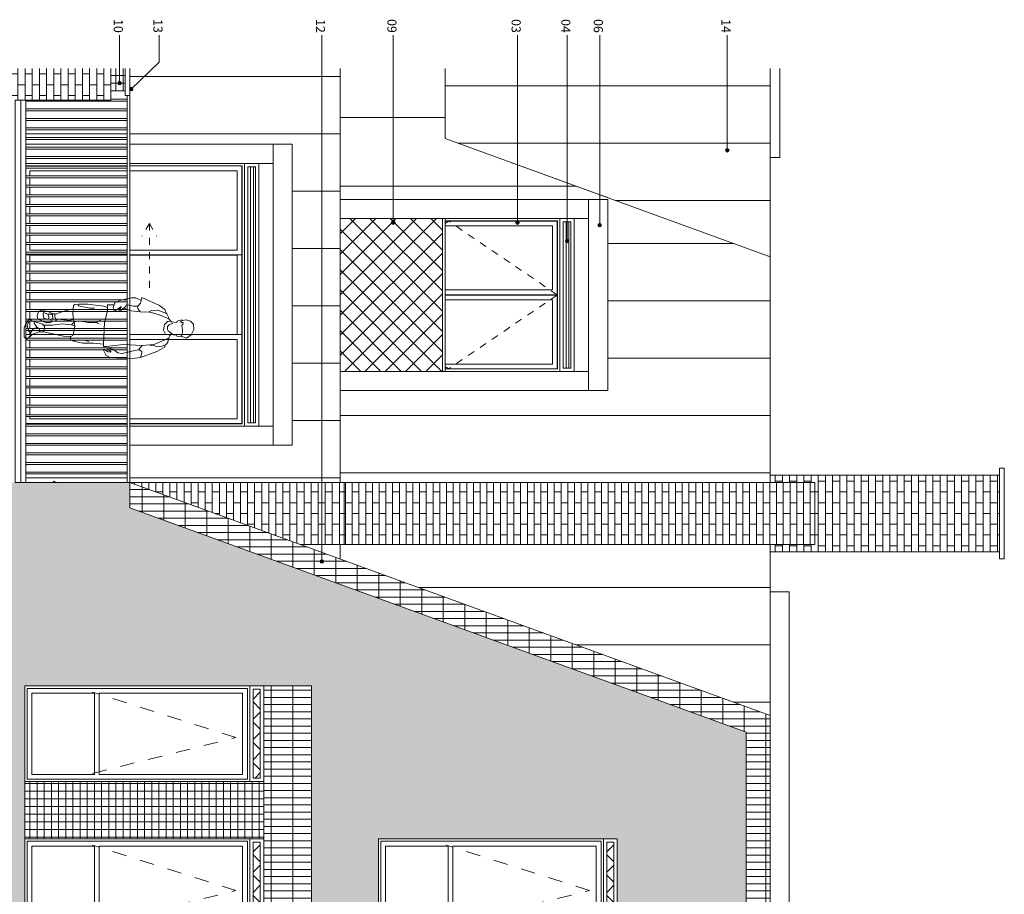
# Model space of a CAD drawing. Units: millimetres. Extents: x -43034 to 115314, y -107178 to 41832.
# Drawn here: x 45804 to 56107, y 32680 to 41832 of the extents above; entities that cross this region are included whole.
import ezdxf

# ---------------------------------------------------------------- set-up
doc = ezdxf.new("R2010")
doc.units = ezdxf.units.MM
doc.linetypes.add('Dash', pattern=[300, 150, -150])
doc.linetypes.add('Dash 1_5-1_5', pattern=[150, 75, -75])
for name, color, linetype, lineweight in [('A-000-M_MASS', 13, 'Continuous', 9), ('A-000-M_MASS-2', 13, 'Continuous', 5), ('A-000-M_MASS-3', 13, 'Dash 1_5-1_5', 9), ('A-000-T_TEXT-1', 7, 'Continuous', 9), ('A-000-T_TEXT-2', 250, 'Continuous', 9), ('A-200-H_WALL-1', 111, 'Continuous', 5), ('A-200-M_WALL', 113, 'Continuous', 9), ('A-200-M_WALL_EXT', 113, 'Continuous', 9), ('A-270-H_ROOF-1', 132, 'Continuous', 5), ('A-270-M_ROOF', 132, 'Continuous', 9), ('A-314_MH_WINDOW', 151, 'Dash', 9), ('A-700-M_FFE', 30, 'Continuous', 9), ('Z-060-M_DETAIL', 92, 'Continuous', 9)]:
    doc.layers.add(name, color=color, linetype=linetype, lineweight=lineweight)
doc.styles.add('Tahoma_1', font='tahoma.ttf', dxfattribs={"height": 95.216049})

# ---------------------------------------------------------------- blocks, each defined once
blk = doc.blocks.new('FACADE - FACADE-6938945-Double Gable - Elevation Copy 1')
at = {"layer": 'A-200-H_WALL-1'}
h = blk.add_hatch(dxfattribs=at)
h.set_pattern_fill('FP_31', color=256, style=0, pattern_type=2)
h.set_pattern_definition([(270, (17510.29, 43738.98), (75, 5e-15), []), (0, (17510.29, 43738.98), (75, 112.5), [75, -75])])
h.paths.add_polyline_path([(25888, 40989), (29846, 40989), (29846, 41320), (25888, 41320)], flags=0)
h.paths.add_polyline_path([(30246, 40989), (34446, 40989), (34446, 41320), (30246, 41320)], flags=0)
h = blk.add_hatch(dxfattribs=at)
h.set_pattern_fill('FP_32', color=256, style=0, pattern_type=2)
h.set_pattern_definition([(270, (20835.29, 31964.98), (75, 5e-15), []), (0, (20835.29, 31964.98), (75, 112.5), [75, -75])])
h.paths.add_polyline_path([(26506, 26940), (29846, 26940), (29846, 28265), (26946, 28265), (26946, 28290), (26796, 28290), (26796, 28265), (25888, 28265), (25888, 26940)], flags=0)
h.paths.add_polyline_path([(30246, 26940), (34646, 26940), (34646, 27206), (41096, 29554), (41096, 34376), (34646, 36724), (34646, 36990), (33556, 36990), (33556, 36989), (33446, 36989), (33446, 36990), (30246, 36990), (30246, 35590), (33046, 35590), (33046, 32890), (30246, 32890), (30246, 31043), (33046, 31043), (33046, 28343), (30246, 28343), (30246, 27231)], flags=0)
h.paths.add_polyline_path([(29846, 28340), (29846, 28340), (29746, 28340)], flags=0)
h.paths.add_polyline_path([(35777, 29070), (33546, 29070), (33546, 31670), (36546, 31670), (36546, 29070)], flags=0)
h.paths.add_polyline_path([(37246, 30660), (37246, 33260), (39746, 33260), (39746, 30660), (38250, 30660)], flags=0)
h.paths.add_polyline_path([(26796, 31090), (26946, 31090), (26946, 31115), (29846, 31115), (29846, 32815), (26946, 32815), (26946, 32840), (26796, 32840), (26796, 32815), (25888, 32815), (25888, 31115), (26796, 31115)], flags=0)
h.paths.add_polyline_path([(33546, 32260), (33546, 34860), (36546, 34860), (36546, 32260), (34541, 32260)], flags=0)
h.paths.add_polyline_path([(26796, 35640), (26946, 35640), (26946, 35665), (29846, 35665), (29846, 36990), (26956, 36990), (26956, 36989), (26906, 36989), (26906, 36990), (25888, 36990), (25888, 35665), (26796, 35665)], flags=0)
h = blk.add_hatch(dxfattribs=at)
h.set_pattern_fill('FP_37', color=256, style=0, pattern_type=2)
h.set_pattern_definition([(90, (5235.29, 26939.98), (-225, 1e-14), []), (180, (5235.29, 26939.98), (-9e-15, -75), [])])
h.paths.add_polyline_path([(34646, 26940), (41346, 29379), (41346, 34551), (34646, 36990), (34646, 36724), (41096, 34376), (41096, 29554), (34646, 27206)], flags=0)
h = blk.add_hatch(dxfattribs=at)
h.set_pattern_fill('FP_40', color=256, style=0, pattern_type=2)
h.set_pattern_definition([(315, (31685.29, 33859.98), (106.066, 106.066), []), (45, (31685.29, 33859.98), (-106.066, 106.066), [])])
h.paths.add_polyline_path([(36011, 33895), (36011, 34825), (35936, 34825), (35936, 33895)], flags=0)
h = blk.add_hatch(dxfattribs=at)
h.set_pattern_fill('FP_34', color=256, style=0, pattern_type=2)
h.set_pattern_definition([(90, (5235.29, 26939.98), (-225, 1e-14), []), (180, (5235.29, 26939.98), (-9e-15, -75), [])])
h.paths.add_polyline_path([(36395, 32260), (36546, 32260), (36546, 34860), (36046, 34860), (36046, 32260)], flags=0)
h = blk.add_hatch(dxfattribs=at)
h.set_pattern_fill('FP_35', color=256, style=0, pattern_type=2)
h.set_pattern_definition([(270, (26035.29, 31278.62), (75, 5e-15), []), (0, (26035.29, 31278.62), (0, 80), [])])
h.paths.add_polyline_path([(36046, 33260), (36046, 33860), (33546, 33860), (33546, 33260), (35777, 33260)], flags=0)
h = blk.add_hatch(dxfattribs=at)
h.set_pattern_fill('FP_41', color=256, style=0, pattern_type=2)
h.set_pattern_definition([(315, (31685.29, 32259.98), (106.066, 106.066), []), (45, (31685.29, 32259.98), (-106.066, 106.066), [])])
h.paths.add_polyline_path([(36011, 32295), (36011, 33225), (35936, 33225), (35936, 32295)], flags=0)
h = blk.add_hatch(dxfattribs=at)
h.set_pattern_fill('FP_39', color=256, style=0, pattern_type=2)
h.set_pattern_definition([(315, (35385.29, 32259.98), (106.066, 106.066), []), (45, (35385.29, 32259.98), (-106.066, 106.066), [])])
h.paths.add_polyline_path([(39711, 32295), (39711, 33225), (39636, 33225), (39636, 32295)], flags=0)
at = {"layer": 'A-000-M_MASS'}
for p, q in [((34646, 36990), (33556, 36990)), ((34646, 36990), (34646, 36724)), ((41346, 34551), (34646, 36990)), ((34646, 36990), (34646, 36724)), ((34646, 36724), (41096, 34376)), ((34646, 36724), (41096, 34376)), ((33546, 34860), (33546, 32260)), ((36546, 34860), (33546, 34860)), ((33571, 33885), (33571, 34835)), ((33571, 34835), (35876, 34835)), ((35876, 34835), (35876, 33885)), ((35901, 33860), (35901, 34860)), ((35901, 34860), (35901, 33860)), ((35936, 34825), (35936, 33895)), ((36011, 34825), (35936, 34825)), ((36011, 34825), (36011, 33895)), ((36046, 34860), (36046, 32260)), ((36546, 32260), (36546, 34860)), ((33621, 34785), (33621, 33935)), ((33621, 34785), (34276, 34785)), ((34276, 34785), (34276, 33935)), ((34326, 34785), (34326, 33935)), ((35826, 34785), (34326, 34785)), ((35826, 34785), (35826, 33935)), ((41346, 29379), (41346, 34551)), ((41096, 34376), (41096, 29554)), ((41096, 34376), (41096, 29554)), ((34276, 33935), (33621, 33935)), ((34326, 33935), (35826, 33935)), ((33546, 33860), (36046, 33860)), ((35876, 33885), (33571, 33885)), ((36011, 33895), (35936, 33895)), ((36046, 33260), (33546, 33260)), ((33571, 33235), (33571, 32285)), ((33571, 33235), (35876, 33235)), ((33621, 32335), (33621, 33185)), ((33621, 33185), (34276, 33185)), ((34276, 32335), (34276, 33185)), ((34326, 33185), (34326, 32335)), ((35826, 33185), (34326, 33185)), ((35826, 33185), (35826, 32335)), ((35876, 33235), (35876, 32285)), ((35901, 32260), (35901, 33260)), ((35901, 33260), (35901, 32260)), ((35936, 32295), (35936, 33225)), ((35936, 33225), (36011, 33225)), ((36011, 33225), (36011, 32295)), ((37246, 33260), (37246, 30660)), ((37246, 33260), (39746, 33260)), ((37271, 32285), (37271, 33235)), ((37271, 33235), (39576, 33235)), ((37321, 33185), (37321, 32335)), ((37321, 33185), (37976, 33185)), ((37976, 32335), (37976, 33185)), ((38026, 32335), (38026, 33185)), ((38026, 33185), (39526, 33185)), ((39526, 33185), (39526, 32335)), ((39576, 33235), (39576, 32285)), ((39601, 32260), (39601, 33260)), ((39601, 33260), (39601, 32260)), ((39636, 32295), (39636, 33225)), ((39636, 33225), (39711, 33225)), ((39711, 33225), (39711, 32295)), ((39746, 30660), (39746, 33260))]:
    blk.add_line(p, q, dxfattribs=at)
at = {"layer": 'A-200-M_WALL'}
for p, q in [((34446, 41320), (34446, 40989)), ((34446, 40989), (33556, 40989))]:
    blk.add_line(p, q, dxfattribs=at)
at = {"layer": 'A-314_MH_WINDOW'}
for p, q in [((35756, 34320), (34256, 34795)), ((34256, 33945), (35756, 34320)), ((35756, 32720), (34256, 33195)), ((39456, 32720), (37956, 33195)), ((34256, 32345), (35756, 32720)), ((37956, 32345), (39456, 32720))]:
    blk.add_line(p, q, dxfattribs=at)
blk = doc.blocks.new('18125_EXT_M_DORMER_WINDOW_70 degrees_B2 - W2000mm-37799270-Double Gable - Elevation Copy 1')
at = {"layer": 'A-000-M_MASS-3'}
for p, q in [((37981, 39725), (37946, 39701)), ((39117, 38954), (37981, 39725)), ((39117, 38950), (37981, 38179)), ((37981, 38179), (37946, 38203))]:
    blk.add_line(p, q, dxfattribs=at)
blk = doc.blocks.new('EXT_RF_A3 Kitchen extract - EXT_RF_A3 Kitchen extract-37762802-Double Gable - Elevation Copy 1')
at = {"layer": 'A-700-M_FFE'}
for p, q in [((41546, 35845), (41346, 35845)), ((41546, 35845), (41546, 27845)), ((41346, 27845), (41546, 27845)), ((41546, 27845), (41546, 27845))]:
    blk.add_line(p, q, dxfattribs=at)
blk = doc.blocks.new('16019_EXT_M_BALCONY_wCAPPING - D1750mm-17583294-Double Gable - Elevation Copy 1')
at = {"layer": 'A-000-M_MASS'}
for p, q in [((33246, 36990), (33246, 40989)), ((33446, 40989), (33506, 40989)), ((33446, 36989), (33446, 40989)), ((33506, 40989), (33556, 40989)), ((33506, 36989), (33506, 40989)), ((33556, 40989), (33556, 36989)), ((33506, 36989), (33446, 36989)), ((33556, 36989), (33506, 36989))]:
    blk.add_line(p, q, dxfattribs=at)
blk = doc.blocks.new('16019_EXT_M_BALCONY_wCAPPING - D1750mm - HANDRAIL ONLY_ELABORATE-37766099-Double Gable - Elevation Copy 1')
at = {"layer": 'A-000-M_MASS'}
for p, q in [((34616, 36990), (34616, 41039)), ((34646, 41039), (34646, 36990)), ((33556, 40979), (34616, 40979)), ((34616, 40999), (34446, 40999)), ((34616, 40899), (33556, 40899)), ((33556, 40879), (34616, 40879)), ((34616, 40799), (33556, 40799)), ((33556, 40779), (34616, 40779)), ((34616, 40699), (33556, 40699)), ((33556, 40679), (34616, 40679)), ((34616, 40599), (33556, 40599)), ((33556, 40579), (34616, 40579)), ((34616, 40499), (33556, 40499)), ((33556, 40479), (34616, 40479)), ((34616, 40399), (33556, 40399)), ((33556, 40379), (34616, 40379)), ((34616, 40299), (33556, 40299)), ((33556, 40279), (34616, 40279)), ((34616, 40199), (33556, 40199)), ((33556, 40179), (34616, 40179)), ((34616, 40099), (33556, 40099)), ((33556, 40079), (34616, 40079)), ((34616, 39999), (33556, 39999)), ((33556, 39979), (34616, 39979)), ((34616, 39899), (33556, 39899)), ((33556, 39879), (34616, 39879)), ((34616, 39799), (33556, 39799)), ((33556, 39779), (34616, 39779)), ((34616, 39699), (33556, 39699)), ((33556, 39679), (34616, 39679)), ((34616, 39599), (33556, 39599)), ((33556, 39579), (34616, 39579)), ((34616, 39499), (33556, 39499)), ((33556, 39479), (34616, 39479)), ((34616, 39399), (33556, 39399)), ((33556, 39379), (34616, 39379)), ((34616, 39299), (33556, 39299)), ((33556, 39279), (34616, 39279)), ((34616, 39199), (33556, 39199)), ((33556, 39179), (34616, 39179)), ((34616, 39099), (33556, 39099)), ((33556, 39079), (34616, 39079)), ((34616, 38999), (33556, 38999)), ((33556, 38979), (34616, 38979)), ((34616, 38899), (33556, 38899)), ((33556, 38879), (34616, 38879)), ((34616, 38799), (33556, 38799)), ((33556, 38779), (34616, 38779)), ((34616, 38699), (33556, 38699)), ((33556, 38679), (34616, 38679)), ((34616, 38599), (33556, 38599)), ((33556, 38579), (34616, 38579)), ((34616, 38499), (33556, 38499)), ((33556, 38479), (34616, 38479)), ((34616, 38399), (33556, 38399)), ((33556, 38379), (34616, 38379)), ((34616, 38299), (33556, 38299)), ((33556, 38279), (34616, 38279)), ((34616, 38199), (33556, 38199)), ((33556, 38179), (34616, 38179)), ((34616, 38099), (33556, 38099)), ((33556, 38079), (34616, 38079)), ((34616, 37999), (33556, 37999)), ((33556, 37979), (34616, 37979)), ((34616, 37899), (33556, 37899)), ((33556, 37879), (34616, 37879)), ((34616, 37799), (33556, 37799)), ((33556, 37779), (34616, 37779)), ((34616, 37699), (33556, 37699)), ((33556, 37679), (34616, 37679)), ((34616, 37599), (33556, 37599)), ((33556, 37579), (34616, 37579)), ((34616, 37499), (33556, 37499)), ((33556, 37479), (34616, 37479)), ((34616, 37399), (33556, 37399)), ((33556, 37379), (34616, 37379)), ((34616, 37299), (33556, 37299)), ((33556, 37279), (34616, 37279)), ((34616, 37199), (33556, 37199)), ((33556, 37179), (34616, 37179)), ((34616, 37099), (33556, 37099)), ((33556, 37079), (34616, 37079))]:
    blk.add_line(p, q, dxfattribs=at)
blk = doc.blocks.new('18125_EXT_M_DORMER_4 LEAF_WINDOW_B11 - DOUBLE_3_15m-35133552-Double Gable - Elevation Copy 1')
at = {"layer": 'A-000-M_MASS-3'}
for q in [(34772, 39566), (34850, 38980), (34927, 39566)]:
    blk.add_line((34850, 39700), q, dxfattribs=at)
blk = doc.blocks.new('16019_EXT_M_DORMER_TERRACE DOOR - 2_8m-35128571-Double Gable - Elevation Copy 1')
at = {"layer": 'A-000-M_MASS'}
for p, q in [((39546, 40006), (37946, 40588)), ((39646, 39970), (39546, 40006))]:
    blk.add_line(p, q, dxfattribs=at)
blk = doc.blocks.new('Basic Wall _ 16019_EXT_DOGTEETH_PARAPET_200 - ___-35120063-Double Gable - Elevation Copy 1')
at = {"layer": 'A-200-M_WALL_EXT'}
for p, q in [((34596, 41039), (34596, 41320)), ((34646, 41320), (34646, 41039)), ((34646, 41039), (34596, 41039))]:
    blk.add_line(p, q, dxfattribs=at)
blk = doc.blocks.new('16019_DETAILED_PERSON WALKING TEENAGER - 16019_DETAILED_PERSON WALKING TEENAGER-19158724-Double Gable - Elevation Copy 1')
at = {"layer": 'Z-060-M_DETAIL'}
for p, q in [((34055, 38838), (34066, 38853)), ((34066, 38853), (34055, 38838)), ((34066, 38853), (34108, 38847)), ((34108, 38847), (34066, 38853)), ((34108, 38847), (34104, 38839)), ((34104, 38839), (34108, 38847)), ((34112, 38855), (34108, 38847)), ((34108, 38847), (34112, 38855)), ((34201, 38855), (34112, 38855)), ((34112, 38855), (34201, 38855)), ((34372, 38834), (34201, 38855)), ((34201, 38855), (34372, 38834)), ((34413, 38848), (34413, 38822)), ((34482, 38848), (34413, 38848)), ((34413, 38848), (34482, 38848)), ((34413, 38822), (34413, 38848)), ((34470, 38819), (34482, 38848)), ((34482, 38848), (34470, 38819)), ((34489, 38868), (34482, 38848)), ((34482, 38848), (34489, 38868)), ((34550, 38896), (34489, 38868)), ((34489, 38868), (34550, 38896)), ((34664, 38920), (34550, 38896)), ((34550, 38896), (34664, 38920)), ((34595, 38823), (34609, 38848)), ((34609, 38848), (34595, 38823)), ((34609, 38848), (34620, 38848)), ((34620, 38848), (34609, 38848)), ((34620, 38848), (34680, 38836)), ((34680, 38836), (34620, 38848)), ((34708, 38920), (34664, 38920)), ((34664, 38920), (34708, 38920)), ((34764, 38895), (34708, 38920)), ((34708, 38920), (34764, 38895)), ((34758, 38867), (34728, 38833)), ((34728, 38833), (34758, 38867)), ((34764, 38895), (34758, 38867)), ((34758, 38867), (34764, 38895)), ((34770, 38924), (34764, 38895)), ((34764, 38895), (34770, 38924)), ((34956, 38842), (34770, 38924)), ((34770, 38924), (34956, 38842)), ((35011, 38798), (34956, 38842)), ((34956, 38842), (35011, 38798)), ((33676, 38732), (33690, 38775)), ((33690, 38775), (33676, 38732)), ((33690, 38775), (33721, 38795)), ((33721, 38795), (33690, 38775)), ((33721, 38795), (33754, 38784)), ((33754, 38784), (33721, 38795)), ((33742, 38767), (33737, 38752)), ((33737, 38752), (33742, 38767)), ((33737, 38752), (33746, 38707)), ((33746, 38707), (33737, 38752)), ((33789, 38752), (33742, 38767)), ((33742, 38767), (33789, 38752)), ((33754, 38784), (33788, 38778)), ((33788, 38778), (33754, 38784)), ((33788, 38778), (33843, 38755)), ((33843, 38755), (33788, 38778)), ((33799, 38722), (33789, 38752)), ((33826, 38752), (33789, 38752)), ((33789, 38752), (33826, 38752)), ((33789, 38752), (33799, 38722)), ((33826, 38755), (33826, 38752)), ((33843, 38755), (33826, 38755)), ((33826, 38755), (33843, 38755)), ((33826, 38752), (33826, 38755)), ((33826, 38752), (33836, 38745)), ((33836, 38745), (33826, 38752)), ((33836, 38745), (33840, 38706)), ((33840, 38706), (33836, 38745)), ((33862, 38755), (33843, 38755)), ((33843, 38755), (33862, 38755)), ((33869, 38752), (33861, 38749)), ((33861, 38749), (33869, 38752)), ((33861, 38749), (33861, 38723)), ((33861, 38723), (33861, 38749)), ((33869, 38752), (33862, 38755)), ((33862, 38755), (33869, 38752)), ((33954, 38783), (33869, 38752)), ((33869, 38752), (33954, 38783)), ((34053, 38808), (33954, 38783)), ((33954, 38783), (34053, 38808)), ((34049, 38753), (34053, 38808)), ((34053, 38808), (34049, 38753)), ((34057, 38694), (34049, 38753)), ((34049, 38753), (34057, 38694)), ((34053, 38808), (34055, 38838)), ((34055, 38838), (34053, 38808)), ((34104, 38839), (34228, 38812)), ((34228, 38812), (34104, 38839)), ((34228, 38812), (34276, 38812)), ((34276, 38812), (34228, 38812)), ((34413, 38822), (34372, 38834)), ((34372, 38834), (34413, 38822)), ((34413, 38784), (34379, 38665)), ((34379, 38665), (34413, 38784)), ((34413, 38822), (34413, 38784)), ((34413, 38784), (34413, 38822)), ((34477, 38793), (34470, 38819)), ((34470, 38819), (34477, 38793)), ((34495, 38788), (34477, 38793)), ((34477, 38793), (34495, 38788)), ((34553, 38829), (34495, 38788)), ((34495, 38788), (34553, 38829)), ((34533, 38785), (34538, 38804)), ((34538, 38804), (34533, 38785)), ((34540, 38778), (34533, 38785)), ((34533, 38785), (34540, 38778)), ((34538, 38804), (34558, 38829)), ((34558, 38829), (34538, 38804)), ((34549, 38783), (34540, 38778)), ((34540, 38778), (34549, 38783)), ((34565, 38802), (34549, 38783)), ((34549, 38783), (34565, 38802)), ((34558, 38829), (34553, 38829)), ((34553, 38829), (34558, 38829)), ((34580, 38812), (34565, 38802)), ((34565, 38802), (34580, 38812)), ((34580, 38812), (34595, 38823)), ((34595, 38823), (34580, 38812)), ((34661, 38786), (34580, 38812)), ((34580, 38812), (34661, 38786)), ((34755, 38774), (34661, 38786)), ((34661, 38786), (34755, 38774)), ((34680, 38836), (34728, 38833)), ((34728, 38833), (34680, 38836)), ((34728, 38833), (34724, 38828)), ((34724, 38828), (34728, 38833)), ((34724, 38828), (34730, 38810)), ((34730, 38810), (34724, 38828)), ((34730, 38810), (34755, 38774)), ((34755, 38774), (34730, 38810)), ((34850, 38770), (34755, 38774)), ((34755, 38774), (34850, 38770)), ((34850, 38780), (34872, 38788)), ((34872, 38788), (34850, 38780)), ((34850, 38770), (34850, 38780)), ((34850, 38780), (34850, 38770)), ((34871, 38768), (34850, 38770)), ((34850, 38770), (34871, 38768)), ((34952, 38743), (34871, 38768)), ((34871, 38768), (34952, 38743)), ((34872, 38788), (34892, 38784)), ((34892, 38784), (34872, 38788)), ((34892, 38784), (34939, 38793)), ((34939, 38793), (34892, 38784)), ((34939, 38793), (35028, 38756)), ((35028, 38756), (34939, 38793)), ((35053, 38701), (34952, 38743)), ((34952, 38743), (35053, 38701)), ((35028, 38756), (35011, 38798)), ((35011, 38798), (35028, 38756)), ((35028, 38756), (35033, 38755)), ((35033, 38755), (35028, 38756)), ((35033, 38755), (35053, 38711)), ((35053, 38711), (35033, 38755)), ((33540, 38607), (33555, 38641)), ((33555, 38641), (33540, 38607)), ((33555, 38641), (33589, 38694)), ((33589, 38694), (33555, 38641)), ((33571, 38632), (33587, 38670)), ((33587, 38670), (33571, 38632)), ((33587, 38670), (33611, 38686)), ((33611, 38686), (33587, 38670)), ((33589, 38694), (33614, 38691)), ((33614, 38691), (33589, 38694)), ((33611, 38686), (33618, 38684)), ((33618, 38684), (33611, 38686)), ((33614, 38691), (33618, 38684)), ((33618, 38684), (33614, 38691)), ((33618, 38684), (33646, 38674)), ((33646, 38674), (33618, 38684)), ((33646, 38674), (33696, 38656)), ((33696, 38656), (33646, 38674)), ((33646, 38674), (33646, 38656)), ((33646, 38656), (33646, 38674)), ((33646, 38656), (33675, 38612)), ((33675, 38612), (33646, 38656)), ((33682, 38697), (33676, 38732)), ((33676, 38732), (33682, 38697)), ((33713, 38689), (33682, 38697)), ((33682, 38697), (33713, 38689)), ((33696, 38656), (33731, 38647)), ((33731, 38647), (33696, 38656)), ((33745, 38672), (33713, 38689)), ((33713, 38689), (33745, 38672)), ((33731, 38647), (33741, 38636)), ((33741, 38636), (33731, 38647)), ((33741, 38636), (33754, 38621)), ((33754, 38621), (33741, 38636)), ((33837, 38636), (33741, 38636)), ((33741, 38636), (33837, 38636)), ((33768, 38664), (33745, 38672)), ((33745, 38672), (33768, 38664)), ((33746, 38707), (33796, 38697)), ((33796, 38697), (33746, 38707)), ((33811, 38664), (33768, 38664)), ((33768, 38664), (33811, 38664)), ((33796, 38697), (33799, 38722)), ((33799, 38722), (33796, 38697)), ((33821, 38697), (33796, 38697)), ((33796, 38697), (33821, 38697)), ((33838, 38675), (33811, 38664)), ((33811, 38664), (33838, 38675)), ((33831, 38697), (33821, 38697)), ((33821, 38697), (33831, 38697)), ((33821, 38697), (33821, 38673)), ((33821, 38673), (33821, 38697)), ((33821, 38673), (33838, 38675)), ((33838, 38675), (33821, 38673)), ((33840, 38706), (33831, 38697)), ((33831, 38697), (33840, 38706)), ((33938, 38650), (33837, 38636)), ((33837, 38636), (33938, 38650)), ((33856, 38677), (33838, 38675)), ((33838, 38675), (33856, 38677)), ((33878, 38687), (33856, 38677)), ((33856, 38677), (33878, 38687)), ((33861, 38723), (33875, 38689)), ((33875, 38689), (33861, 38723)), ((33875, 38689), (33878, 38690)), ((33878, 38690), (33875, 38689)), ((33878, 38690), (33897, 38698)), ((33897, 38698), (33878, 38690)), ((33878, 38690), (33878, 38687)), ((33878, 38687), (33878, 38690)), ((33897, 38698), (34014, 38683)), ((34014, 38683), (33897, 38698)), ((34035, 38639), (33938, 38650)), ((33938, 38650), (34035, 38639)), ((34014, 38683), (34057, 38694)), ((34057, 38694), (34014, 38683)), ((34035, 38639), (34064, 38667)), ((34064, 38667), (34035, 38639)), ((34070, 38626), (34035, 38639)), ((34035, 38639), (34070, 38626)), ((34057, 38694), (34059, 38681)), ((34059, 38681), (34057, 38694)), ((34059, 38681), (34075, 38671)), ((34075, 38671), (34059, 38681)), ((34064, 38667), (34075, 38671)), ((34075, 38671), (34064, 38667)), ((34064, 38667), (34071, 38632)), ((34071, 38632), (34064, 38667)), ((34075, 38671), (34086, 38676)), ((34086, 38676), (34075, 38671)), ((34086, 38676), (34136, 38676)), ((34136, 38676), (34086, 38676)), ((34136, 38676), (34211, 38663)), ((34211, 38663), (34136, 38676)), ((34211, 38663), (34286, 38663)), ((34286, 38663), (34211, 38663)), ((34286, 38663), (34295, 38660)), ((34295, 38660), (34286, 38663)), ((34311, 38678), (34295, 38660)), ((34295, 38660), (34311, 38678)), ((34295, 38660), (34325, 38651)), ((34325, 38651), (34295, 38660)), ((34340, 38687), (34311, 38678)), ((34311, 38678), (34340, 38687)), ((34379, 38665), (34370, 38436)), ((34370, 38436), (34379, 38665)), ((35010, 38644), (34998, 38584)), ((34998, 38584), (35010, 38644)), ((35041, 38673), (35010, 38644)), ((35010, 38644), (35041, 38673)), ((35038, 38620), (35058, 38639)), ((35058, 38639), (35038, 38620)), ((35073, 38679), (35041, 38673)), ((35041, 38673), (35073, 38679)), ((35053, 38711), (35053, 38701)), ((35053, 38701), (35053, 38711)), ((35073, 38679), (35053, 38701)), ((35053, 38701), (35073, 38679)), ((35058, 38639), (35094, 38658)), ((35094, 38658), (35058, 38639)), ((35083, 38669), (35073, 38679)), ((35073, 38679), (35083, 38669)), ((35134, 38665), (35083, 38669)), ((35083, 38669), (35134, 38665)), ((35137, 38666), (35134, 38665)), ((35134, 38665), (35137, 38666)), ((35140, 38676), (35137, 38666)), ((35137, 38666), (35140, 38676)), ((35159, 38686), (35140, 38676)), ((35140, 38676), (35159, 38686)), ((35192, 38690), (35159, 38686)), ((35159, 38686), (35192, 38690)), ((35168, 38671), (35187, 38677)), ((35187, 38677), (35168, 38671)), ((35189, 38664), (35168, 38671)), ((35168, 38671), (35189, 38664)), ((35187, 38677), (35197, 38685)), ((35197, 38685), (35187, 38677)), ((35188, 38631), (35200, 38645)), ((35200, 38645), (35188, 38631)), ((35205, 38664), (35189, 38664)), ((35189, 38664), (35205, 38664)), ((35197, 38685), (35192, 38690)), ((35192, 38690), (35197, 38685)), ((35197, 38685), (35234, 38690)), ((35234, 38690), (35197, 38685)), ((35200, 38645), (35205, 38664)), ((35205, 38664), (35200, 38645)), ((35234, 38690), (35281, 38677)), ((35281, 38677), (35234, 38690)), ((35281, 38677), (35311, 38645)), ((35311, 38645), (35281, 38677)), ((35311, 38645), (35315, 38592)), ((35315, 38592), (35311, 38645)), ((33540, 38512), (33540, 38607)), ((33540, 38607), (33540, 38512)), ((33588, 38572), (33571, 38632)), ((33571, 38632), (33588, 38572)), ((33609, 38556), (33588, 38572)), ((33588, 38572), (33609, 38556)), ((33589, 38508), (33629, 38540)), ((33629, 38540), (33589, 38508)), ((33609, 38533), (33589, 38508)), ((33589, 38508), (33609, 38533)), ((33612, 38566), (33609, 38556)), ((33609, 38556), (33612, 38566)), ((33609, 38556), (33609, 38533)), ((33609, 38533), (33609, 38556)), ((33629, 38540), (33609, 38533)), ((33638, 38599), (33612, 38566)), ((33612, 38566), (33638, 38599)), ((33692, 38565), (33629, 38540)), ((33629, 38540), (33692, 38565)), ((33675, 38612), (33638, 38599)), ((33638, 38599), (33675, 38612)), ((33701, 38602), (33675, 38612)), ((33675, 38612), (33701, 38602)), ((33692, 38565), (33701, 38570)), ((33701, 38570), (33692, 38565)), ((33742, 38566), (33692, 38565)), ((33692, 38565), (33742, 38566)), ((33701, 38570), (33701, 38602)), ((33701, 38602), (33701, 38570)), ((33754, 38598), (33742, 38566)), ((33742, 38566), (33754, 38598)), ((33742, 38566), (33951, 38520)), ((33951, 38520), (33742, 38566)), ((33754, 38621), (33754, 38598)), ((33754, 38598), (33754, 38621)), ((34053, 38532), (34070, 38626)), ((34070, 38626), (34053, 38532)), ((34071, 38632), (34070, 38626)), ((34070, 38626), (34071, 38632)), ((34998, 38584), (35019, 38542)), ((35019, 38542), (34998, 38584)), ((35019, 38542), (35067, 38532)), ((35067, 38532), (35019, 38542)), ((35038, 38591), (35038, 38620)), ((35038, 38620), (35038, 38591)), ((35047, 38575), (35038, 38591)), ((35038, 38591), (35047, 38575)), ((35082, 38548), (35047, 38575)), ((35047, 38575), (35082, 38548)), ((35067, 38532), (35082, 38548)), ((35102, 38536), (35082, 38548)), ((35082, 38548), (35102, 38536)), ((35131, 38536), (35102, 38536)), ((35102, 38536), (35131, 38536)), ((35138, 38521), (35131, 38536)), ((35131, 38536), (35138, 38521)), ((35184, 38526), (35197, 38556)), ((35197, 38556), (35184, 38526)), ((35197, 38590), (35188, 38631)), ((35188, 38631), (35197, 38590)), ((35197, 38556), (35197, 38590)), ((35197, 38590), (35197, 38556)), ((35286, 38533), (35237, 38501)), ((35237, 38501), (35286, 38533)), ((35315, 38592), (35286, 38533)), ((35286, 38533), (35315, 38592)), ((33562, 38493), (33540, 38512)), ((33540, 38512), (33562, 38493)), ((33571, 38493), (33562, 38493)), ((33562, 38493), (33571, 38493)), ((33589, 38508), (33571, 38493)), ((33571, 38493), (33589, 38508)), ((33951, 38520), (34029, 38516)), ((34029, 38516), (33951, 38520)), ((34025, 38513), (34029, 38516)), ((34029, 38516), (34025, 38513)), ((34025, 38484), (34025, 38513)), ((34025, 38513), (34025, 38484)), ((34056, 38469), (34025, 38484)), ((34025, 38484), (34056, 38469)), ((34029, 38516), (34053, 38532)), ((34053, 38532), (34029, 38516)), ((34056, 38469), (34074, 38479)), ((34074, 38479), (34056, 38469)), ((34153, 38448), (34056, 38469)), ((34056, 38469), (34153, 38448)), ((34074, 38479), (34166, 38479)), ((34166, 38479), (34074, 38479)), ((34261, 38448), (34153, 38448)), ((34153, 38448), (34261, 38448)), ((34166, 38479), (34215, 38464)), ((34215, 38464), (34166, 38479)), ((34370, 38436), (34261, 38448)), ((34261, 38448), (34370, 38436)), ((34369, 38413), (34370, 38436)), ((34370, 38436), (34369, 38413)), ((34577, 38432), (34404, 38413)), ((34404, 38413), (34577, 38432)), ((34773, 38423), (34577, 38432)), ((34577, 38432), (34773, 38423)), ((34773, 38423), (34854, 38431)), ((34854, 38431), (34773, 38423)), ((34854, 38431), (34864, 38422)), ((34888, 38431), (34854, 38431)), ((34854, 38431), (34888, 38431)), ((34864, 38422), (34854, 38431)), ((35013, 38483), (34888, 38431)), ((34888, 38431), (35013, 38483)), ((34984, 38417), (35021, 38435)), ((35021, 38435), (34984, 38417)), ((35021, 38435), (35005, 38402)), ((35005, 38402), (35021, 38435)), ((35055, 38504), (35013, 38483)), ((35013, 38483), (35055, 38504)), ((35021, 38435), (35028, 38438)), ((35028, 38438), (35021, 38435)), ((35028, 38438), (35043, 38456)), ((35043, 38456), (35028, 38438)), ((35043, 38456), (35055, 38504)), ((35055, 38504), (35043, 38456)), ((35067, 38532), (35055, 38504)), ((35055, 38504), (35067, 38532)), ((35184, 38512), (35138, 38521)), ((35138, 38521), (35184, 38512)), ((35188, 38525), (35184, 38526)), ((35184, 38526), (35188, 38525)), ((35190, 38516), (35184, 38512)), ((35184, 38512), (35190, 38516)), ((35190, 38516), (35188, 38525)), ((35188, 38525), (35190, 38516)), ((35237, 38501), (35190, 38516)), ((35190, 38516), (35237, 38501)), ((34404, 38413), (34369, 38413)), ((34369, 38413), (34404, 38413)), ((34373, 38384), (34419, 38358)), ((34373, 38368), (34373, 38384)), ((34373, 38384), (34373, 38368)), ((34419, 38358), (34373, 38384)), ((34399, 38319), (34373, 38368)), ((34373, 38368), (34399, 38319)), ((34413, 38392), (34418, 38400)), ((34418, 38400), (34413, 38392)), ((34420, 38377), (34413, 38392)), ((34413, 38392), (34420, 38377)), ((34418, 38400), (34433, 38392)), ((34433, 38392), (34418, 38400)), ((34419, 38358), (34445, 38353)), ((34445, 38353), (34419, 38358)), ((34448, 38360), (34420, 38377)), ((34420, 38377), (34448, 38360)), ((34433, 38392), (34476, 38380)), ((34476, 38380), (34433, 38392)), ((34445, 38353), (34448, 38360)), ((34448, 38360), (34445, 38353)), ((34476, 38380), (34520, 38347)), ((34520, 38347), (34476, 38380)), ((34520, 38347), (34565, 38340)), ((34565, 38340), (34520, 38347)), ((34565, 38340), (34665, 38364)), ((34665, 38364), (34565, 38340)), ((34665, 38364), (34736, 38378)), ((34736, 38378), (34665, 38364)), ((34736, 38378), (34773, 38423)), ((34773, 38423), (34736, 38378)), ((34736, 38378), (34744, 38378)), ((34744, 38378), (34736, 38378)), ((34744, 38378), (34772, 38361)), ((34772, 38361), (34744, 38378)), ((34928, 38361), (34758, 38299)), ((34758, 38299), (34928, 38361)), ((34772, 38345), (34758, 38299)), ((34758, 38299), (34772, 38345)), ((34772, 38361), (34772, 38345)), ((34772, 38345), (34772, 38361)), ((34864, 38422), (34885, 38426)), ((34885, 38426), (34864, 38422)), ((34885, 38426), (34925, 38411)), ((34925, 38411), (34885, 38426)), ((34925, 38411), (34984, 38417)), ((34984, 38417), (34925, 38411)), ((35005, 38402), (34928, 38361)), ((34928, 38361), (35005, 38402)), ((34441, 38298), (34399, 38319)), ((34399, 38319), (34441, 38298)), ((34505, 38293), (34441, 38298)), ((34441, 38298), (34505, 38293)), ((34569, 38293), (34505, 38293)), ((34505, 38293), (34569, 38293)), ((34674, 38286), (34569, 38293)), ((34569, 38293), (34674, 38286)), ((34758, 38299), (34674, 38286)), ((34674, 38286), (34758, 38299))]:
    blk.add_line(p, q, dxfattribs=at)

msp = doc.modelspace()

# ---------------------------------------------------------------- hatches: boundary and pattern name
at = {"layer": 'A-000-M_MASS-2'}
h = msp.add_hatch(dxfattribs=at)
h.set_pattern_fill('FP_96', color=256, style=0, pattern_type=2)
h.set_pattern_definition([(0, (32441.3, 40807.3), (0, -600), [])])
h.paths.add_polyline_path([(50256.6, 40557.3), (50256.6, 41320), (49156.6, 41320), (49156.6, 40557.3), (49324.3, 40557.3)], flags=0)
h = msp.add_hatch(dxfattribs=at)
h.set_pattern_fill('FP_88', color=256, style=0, pattern_type=2)
h.set_pattern_definition([(90, (31630.288, 40328.98), (30, -2e-15), [])])
h.paths.add_polyline_path([(48191.6, 37614), (48271.6, 37614), (48271.6, 40294), (48191.6, 40294), (48191.6, 37694)], flags=0)
h = msp.add_hatch(dxfattribs=at)
h.set_pattern_fill('FP_49', color=256, style=0, pattern_type=2)
h.set_pattern_definition([(315, (32635.29, 38342.38), (106.066, 106.066), []), (45, (32635.29, 38342.38), (-106.066, 106.066), [])])
h.paths.add_polyline_path([(49324.3, 38152), (50226.6, 38152), (50226.6, 39752), (49156.6, 39752), (49156.6, 38152)], flags=0)
h = msp.add_hatch(dxfattribs=at)
h.set_pattern_fill('FP_48', color=256, style=0, pattern_type=2)
h.set_pattern_definition([(90, (34930.288, 39751.98), (30, -2e-15), [])])
h.paths.add_polyline_path([(51491.6, 38187), (51571.6, 38187), (51571.6, 39717), (51491.6, 39717), (51491.6, 38267)], flags=0)
h = msp.add_hatch(dxfattribs=at)
h.set_pattern_fill('FP_78', color=256, style=0, pattern_type=2)
h.set_pattern_definition([(0, (33360.3, 31964.6), (0, 600), [])])
h.paths.add_polyline_path([(46156.6, 26925), (46197.9, 26940), (46156.6, 26940)], flags=0)
h.paths.add_polyline_path([(46195.8, 36990), (46156.6, 37004.2), (46156.6, 36990), (46189.6, 36990)], flags=0)
h = msp.add_hatch(dxfattribs=at)
h.set_pattern_fill('FP_80', color=256, style=0, pattern_type=2)
h.set_pattern_definition([(270, (33342.17, 36664.94), (73.861, 5e-15), []), (0, (33342.17, 36664.94), (73.861, 112.5), [73.861, -73.861])])
h.paths.add_polyline_path([(49198.2, 36339.9), (49198.2, 36989.9), (46956.7, 36989.9), (48742.6, 36339.9), (49156.6, 36339.9)], flags=0)
h = msp.add_hatch(dxfattribs=at)
h.set_pattern_fill('FP_81', color=256, style=0, pattern_type=2)
h.set_pattern_definition([(270, (33919.316, 36664.94), (70.477, 4e-15), []), (0, (33919.32, 36664.94), (70.477, 112.5), [70.477, -70.477])])
h.paths.add_polyline_path([(54124.4, 36339.9), (54124.4, 36989.9), (49198.2, 36989.9), (49198.2, 36339.9), (53656.6, 36339.9)], flags=0)
h = msp.add_hatch(dxfattribs=at)
h.set_pattern_fill('FP_82', color=256, style=0, pattern_type=2)
h.set_pattern_definition([(270, (38335.29, 36664.94), (75, 5e-15), []), (0, (38335.29, 36664.94), (75, 112.5), [75, -75])])
h.paths.add_polyline_path([(53656.6, 36264.9), (56056.6, 36264.9), (56056.6, 37064.9), (53656.6, 37064.9), (53656.6, 36989.9), (54124.4, 36989.9), (54124.4, 36339.9), (53656.6, 36339.9)], flags=0)
h = msp.add_hatch(dxfattribs=at)
h.set_pattern_fill('FP_79', color=256, style=0, pattern_type=2)
h.set_pattern_definition([(90, (38335.29, 36663.966), (75, -5e-15), []), (0, (38335.29, 36663.97), (75, -112.5), [75, -75])])
h.paths.add_polyline_path([(56056.6, 36264.9), (56056.6, 36264.9), (55831.6, 36264.9)], flags=0)
h.paths.add_polyline_path([(53656.6, 36264), (56056.6, 36264), (56056.6, 36264.9), (53656.6, 36264.9)], flags=0)
at = {"layer": 'A-000-T_TEXT-2'}
h = msp.add_hatch(color=256, dxfattribs=at)
edge = h.paths.add_edge_path(flags=0)
edge.add_arc((46849.9, 41168.7), 18.8, 0, 360)
h = msp.add_hatch(color=256, dxfattribs=at)
edge = h.paths.add_edge_path(flags=0)
edge.add_arc((46970.1, 41105.6), 18.8, 0, 360)
h = msp.add_hatch(color=256, dxfattribs=at)
edge = h.paths.add_edge_path(flags=0)
edge.add_arc((53208.4, 40465.1), 18.8, 0, 360)
h = msp.add_hatch(color=256, dxfattribs=at)
edge = h.paths.add_edge_path(flags=0)
edge.add_arc((49712.6, 39708.3), 18.8, 0, 360)
h = msp.add_hatch(color=256, dxfattribs=at)
edge = h.paths.add_edge_path(flags=0)
edge.add_arc((51012.6, 39708.3), 18.7, 0, 360)
h = msp.add_hatch(color=256, dxfattribs=at)
edge = h.paths.add_edge_path(flags=0)
edge.add_arc((51872.7, 39681.9), 18.8, 0, 360)
h = msp.add_hatch(color=256, dxfattribs=at)
edge = h.paths.add_edge_path(flags=0)
edge.add_arc((51532.6, 39517), 18.8, 0, 360)
h = msp.add_hatch(color=256, dxfattribs=at)
edge = h.paths.add_edge_path(flags=0)
edge.add_arc((48964.9, 36162.1), 18.7, 0, 360)
at = {"layer": 'A-200-H_WALL-1'}
h = msp.add_hatch(dxfattribs=at)
h.set_pattern_fill('FP_91', color=256, style=0, pattern_type=2)
h.set_pattern_definition([(270, (29335.29, 46288.98), (75, 5e-15), []), (0, (29335.29, 46288.98), (0, 80), [])])
h.paths.add_polyline_path([(46906.6, 41089), (46906.6, 41320), (46756.6, 41320), (46756.6, 41089), (46851.9, 41089)], flags=0)
h = msp.add_hatch(dxfattribs=at)
h.set_pattern_fill('FP_90', color=256, style=0, pattern_type=2)
h.set_pattern_definition([(0, (32635.3, 39338.83), (0, 600), [])])
h.paths.add_polyline_path([(53656.6, 39350.8), (53656.6, 41320), (50256.6, 41320), (50257, 40588.3), (53172.4, 39527.1)], flags=0)
at = {"layer": 'A-270-H_ROOF-1'}
h = msp.add_hatch(dxfattribs=at)
h.set_pattern_fill('FP_77', color=256, style=0, pattern_type=2)
h.set_pattern_definition([(0, (14863.76, 66436.66), (0, 600), [])])
h.paths.add_polyline_path([(46156.6, 22775.8), (49156.6, 22775.8), (49156.6, 26940), (46197.9, 26940), (46156.6, 26925), (46156.6, 26564), (48656.6, 26564), (48656.6, 23184), (46156.6, 23184), (46156.6, 22991.7)], flags=0)
h.paths.add_polyline_path([(45956.6, 26939), (45956.6, 26940), (45856.6, 26940), (45856.6, 26939)], flags=0)
h.paths.add_polyline_path([(48742.5, 27590), (49156.6, 27590), (49156.6, 27740.7), (48856.6, 27631.5)], flags=0)
h.paths.add_polyline_path([(49156.6, 36189.2), (49156.6, 36339.9), (48742.6, 36339.9), (49100.4, 36209.7)], flags=0)
h.paths.add_polyline_path([(48596.6, 36989.9), (49156.6, 36989.9), (49156.6, 41320), (46956.6, 41320), (46956.6, 40529), (48656.6, 40529), (48656.6, 37379), (46956.6, 37379), (46956.7, 36989.9), (48456.6, 36989.9)], flags=0)
h.paths.add_polyline_path([(46156.6, 36990), (46156.6, 37004.2), (46195.9, 36990), (46926.6, 36990), (46926.6, 37079), (45866.6, 37079), (45866.6, 36990)], flags=0)
h.paths.add_polyline_path([(46851.9, 37099), (46926.6, 37099), (46926.6, 37179), (45866.6, 37179), (45866.6, 37099), (46233.8, 37099)], flags=0)
h.paths.add_polyline_path([(46851.9, 37199), (46926.6, 37199), (46926.6, 37279), (45866.6, 37279), (45866.6, 37199), (46233.8, 37199)], flags=0)
h.paths.add_polyline_path([(46926.6, 37299), (46926.6, 37379), (45866.6, 37379), (45866.6, 37299), (46851.9, 37299)], flags=0)
h.paths.add_polyline_path([(46926.6, 40529), (46926.6, 40579), (45866.6, 40579), (45866.6, 40529), (46906.6, 40529)], flags=0)
h.paths.add_polyline_path([(45957.2, 40599), (46926.6, 40599), (46926.6, 40679), (45866.6, 40679), (45866.6, 40599)], flags=0)
h.paths.add_polyline_path([(46851.9, 40699), (46926.6, 40699), (46926.6, 40779), (45866.6, 40779), (45866.6, 40699), (46756.6, 40699)], flags=0)
h.paths.add_polyline_path([(46926.6, 40799), (46926.6, 40879), (45866.6, 40879), (45866.6, 40799), (46906.6, 40799)], flags=0)
h.paths.add_polyline_path([(46851.9, 40899), (46926.6, 40899), (46926.6, 40979), (45866.6, 40979), (45866.6, 40899), (46756.6, 40899)], flags=0)
h.paths.add_polyline_path([(46926.6, 40999), (46926.6, 41039), (46906.6, 41039), (46906.6, 41089), (46756.6, 41089), (46756.6, 40999), (46906.6, 40999)], flags=0)
h = msp.add_hatch(dxfattribs=at)
h.set_pattern_fill('FP_47', color=256, style=0, pattern_type=2)
h.set_pattern_definition([(0, (6418.36, 70089), (0, 600), [])])
h.paths.add_polyline_path([(50223.2, 23127.2), (53656.6, 24376.8), (53656.6, 26940), (49156.6, 26940), (49156.6, 25874), (51956.6, 25874), (51956.6, 23874), (49156.6, 23874), (49156.6, 23127.2), (49324.3, 23127.2)], flags=0)
h.paths.add_polyline_path([(53656.6, 27590), (53656.6, 29378.6), (49156.6, 27740.7), (49156.6, 27590), (53606.6, 27590)], flags=0)
h.paths.add_polyline_path([(53656.6, 34551.4), (53656.6, 36339.9), (49156.6, 36339.9), (49156.6, 36189.2), (53606.6, 34569.6)], flags=0)
h.paths.add_polyline_path([(53656.6, 36989.9), (53656.6, 39350.8), (50256.6, 40588.3), (50256.6, 40557.3), (49156.6, 40557.3), (49156.6, 39952), (51956.6, 39952), (51956.6, 37952), (49156.6, 37952), (49156.6, 36989.9), (53531, 36989.9)], flags=0)

# ---------------------------------------------------------------- linework, layer by layer
at = {"layer": 'A-000-M_MASS'}
for p, q in [((49156.6, 41320), (49156.6, 40557.3)), ((50256.6, 40588.3), (50256.6, 41320)), ((45866.6, 40529), (46926.6, 40529)), ((46956.6, 40529), (48456.6, 40529)), ((48456.6, 40529), (48656.6, 40529)), ((48456.6, 40529), (48456.6, 37379)), ((48656.6, 37379), (48656.6, 40529)), ((46926.6, 40329), (45866.6, 40329)), ((45866.6, 40304), (46926.6, 40304)), ((46926.6, 40302), (45866.6, 40302)), ((48453.5, 40329), (46956.6, 40329)), ((46956.6, 40304), (48131.6, 40304)), ((48129.6, 40302), (46956.6, 40302)), ((48129.6, 39371), (48129.6, 40302)), ((48131.6, 40304), (48131.6, 37604)), ((48156.6, 37579), (48156.6, 40329)), ((48156.6, 40329), (48156.6, 37579)), ((48191.6, 40294), (48271.6, 40294)), ((48191.6, 37614), (48191.6, 40294)), ((48271.6, 40294), (48271.6, 37614)), ((48306.6, 37579), (48306.6, 40329)), ((48453.5, 40329), (48456.6, 40329)), ((48456.6, 40329), (48456.6, 37579)), ((45908.6, 40199), (45908.6, 40252)), ((45908.6, 40252), (46926.6, 40252)), ((46956.6, 40252), (48079.6, 40252)), ((48079.6, 40252), (48079.6, 39421)), ((45908.6, 40099), (45908.6, 40179)), ((45908.6, 39999), (45908.6, 40079)), ((45908.6, 39899), (45908.6, 39979)), ((45908.6, 39799), (45908.6, 39879)), ((51756.6, 39952), (51756.6, 38152)), ((51756.6, 39952), (51756.6, 39752)), ((45908.6, 39699), (45908.6, 39779)), ((45908.6, 39599), (45908.6, 39679)), ((51756.6, 39752), (49156.6, 39752)), ((50226.6, 38152), (50226.6, 39752)), ((50256.6, 39752), (50256.6, 38152)), ((50256.6, 39727), (51431.6, 39727)), ((50256.6, 39725), (51427.6, 39725)), ((50256.6, 39675), (51377.6, 39675)), ((51377.6, 39675), (51377.6, 39004)), ((51427.6, 39725), (51427.6, 38954)), ((51431.6, 39727), (51431.6, 38177)), ((51456.6, 38152), (51456.6, 39752)), ((51456.6, 39752), (51456.6, 38152)), ((51491.6, 38187), (51491.6, 39717)), ((51491.6, 39717), (51571.6, 39717)), ((51571.6, 39717), (51571.6, 38187)), ((51606.6, 38152), (51606.6, 39752)), ((51756.6, 38152), (51756.6, 39752)), ((45908.6, 39499), (45908.6, 39579)), ((45908.6, 39421), (45908.6, 39479)), ((45866.6, 39371), (46926.6, 39371)), ((46926.6, 39421), (45908.6, 39421)), ((45908.6, 39299), (45908.6, 39369.5)), ((45908.6, 39369.5), (46926.6, 39369.5)), ((48079.6, 39421), (46956.6, 39421)), ((46956.6, 39371), (48129.6, 39371)), ((46956.6, 39369.5), (48079.6, 39369.5)), ((48079.6, 39369.5), (48079.6, 38538.5)), ((48129.6, 38537), (48129.6, 39371)), ((45908.6, 39199), (45908.6, 39279)), ((45908.6, 39099), (45908.6, 39179)), ((45908.6, 38999), (45908.6, 39079)), ((45908.6, 38899), (45908.6, 38979)), ((51377.6, 39004), (50256.6, 39004)), ((51427.6, 38954), (50256.6, 38954)), ((50256.6, 38950), (51427.6, 38950)), ((51427.6, 38950), (51427.6, 38179)), ((45908.6, 38799), (45908.6, 38879)), ((50256.6, 38900), (51377.6, 38900)), ((51377.6, 38900), (51377.6, 38229)), ((45908.6, 38699), (45908.6, 38779)), ((45908.6, 38599), (45908.6, 38679)), ((46926.6, 38537), (45866.6, 38537)), ((45908.6, 38538.5), (45908.6, 38579)), ((46926.6, 38538.5), (45908.6, 38538.5)), ((48079.6, 38538.5), (46956.6, 38538.5)), ((48129.6, 38537), (46956.6, 38537)), ((48129.6, 37606), (48129.6, 38537)), ((45908.6, 38399), (45908.6, 38479)), ((46956.6, 38487), (48079.6, 38487)), ((48079.6, 38487), (48079.6, 37656)), ((45908.6, 38299), (45908.6, 38379)), ((45908.6, 38199), (45908.6, 38279)), ((51377.6, 38229), (50256.6, 38229)), ((45908.6, 38099), (45908.6, 38179)), ((49156.6, 38152), (51756.6, 38152)), ((49156.6, 37952), (49156.6, 38152)), ((50256.6, 38179), (51427.6, 38179)), ((51431.6, 38177), (50256.6, 38177)), ((51571.6, 38187), (51491.6, 38187)), ((51756.6, 38152), (51756.6, 37952)), ((45908.6, 37999), (45908.6, 38079)), ((45908.6, 37899), (45908.6, 37979)), ((51756.6, 37952), (49156.6, 37952)), ((45908.6, 37799), (45908.6, 37879)), ((45908.6, 37699), (45908.6, 37779)), ((45866.6, 37606), (46926.6, 37606)), ((45908.6, 37656), (45908.6, 37679)), ((46926.6, 37656), (45908.6, 37656)), ((48079.6, 37656), (46956.6, 37656)), ((46956.6, 37606), (48129.6, 37606)), ((48271.6, 37614), (48191.6, 37614)), ((46926.6, 37604), (45866.6, 37604)), ((48131.6, 37604), (46956.6, 37604)), ((46956.6, 37579), (48453.5, 37579)), ((48456.6, 37579), (48453.5, 37579)), ((48456.6, 37379), (46956.6, 37379)), ((48656.6, 37379), (48456.6, 37379)), ((56056.6, 36189.9), (56056.6, 37139.9)), ((56106.6, 37139.9), (56056.6, 37139.9)), ((56106.6, 37139.9), (56106.6, 36189.9)), ((46195.8, 36990), (46156.6, 37004.2)), ((46156.6, 37004.2), (46156.6, 36990)), ((49198.2, 36989.9), (46956.6, 36989.9)), ((49198.2, 36989.9), (54124.4, 36989.9)), ((49198.2, 36339.9), (49198.2, 36989.9)), ((53656.6, 37064.9), (56056.6, 37064.9)), ((54124.4, 36989.9), (54124.4, 36339.9)), ((48742.6, 36339.9), (49198.2, 36339.9)), ((49198.2, 36339.9), (54124.4, 36339.9)), ((53656.6, 36264.9), (56056.6, 36264.9)), ((56056.6, 36264), (53656.6, 36264)), ((56056.6, 36189), (56056.6, 36189.9)), ((56056.6, 36189.9), (56106.6, 36189.9)), ((56106.6, 36189), (56056.6, 36189)), ((56106.6, 36189.9), (56106.6, 36189))]:
    msp.add_line(p, q, dxfattribs=at)
at = {"layer": 'A-000-T_TEXT-2'}
for p, q in [((46849.9, 41168.7), (46849.9, 41669.5)), ((47264.9, 41387.5), (47264.9, 41669.5)), ((48964.9, 36162.1), (48964.9, 41669.5)), ((49712.6, 39708.3), (49712.6, 41669.5)), ((51012.6, 39708.3), (51012.6, 41669.5)), ((51532.6, 39517), (51532.6, 41669.5)), ((51872.7, 39681.9), (51872.7, 41669.5)), ((53208.4, 40465.1), (53208.4, 41669.5)), ((46970.1, 41105.6), (47264.9, 41387.5))]:
    msp.add_line(p, q, dxfattribs=at)
for centre, radius in [((46849.9, 41168.7), 18.8), ((46970.1, 41105.6), 18.8), ((53208.4, 40465.1), 18.8), ((49712.6, 39708.3), 18.8), ((51012.6, 39708.3), 18.7), ((51872.7, 39681.9), 18.8), ((51532.6, 39517), 18.8), ((48964.9, 36162.1), 18.7)]:
    msp.add_circle(centre, radius, dxfattribs=at)
at = {"layer": 'A-200-M_WALL_EXT'}
for p, q in [((53656.6, 39350.8), (53656.6, 41320)), ((53756.6, 40389), (53756.6, 41320)), ((46756.6, 41089), (46906.6, 41089)), ((53656.6, 40389), (53756.6, 40389))]:
    msp.add_line(p, q, dxfattribs=at)
at = {"layer": 'A-270-M_ROOF'}
for p, q in [((49156.6, 38152), (49156.6, 41320)), ((45866.6, 40529), (46926.6, 40529)), ((46956.6, 40529), (48456.6, 40529)), ((49156.6, 40557.3), (49156.6, 39952)), ((53656.6, 39350.8), (50256.6, 40588.3)), ((49156.6, 39952), (51956.6, 39952)), ((51956.6, 39952), (51956.6, 37952)), ((51312.9, 39725), (51307.4, 39727)), ((51431.6, 39681.8), (51427.6, 39683.2)), ((53656.6, 36989.9), (53656.6, 39350.8)), ((49156.6, 37952), (49156.6, 36989.9)), ((49156.6, 36989.9), (49156.6, 37952)), ((51956.6, 37952), (51756.6, 37952)), ((48456.6, 37379), (46956.6, 37379)), ((49156.6, 36339.9), (49156.6, 36189.2)), ((49156.6, 36189.2), (49156.6, 36339.9)), ((53656.6, 34551.4), (53656.6, 36339.9))]:
    msp.add_line(p, q, dxfattribs=at)

# ---------------------------------------------------------------- block references
at = {"layer": 'A-000-M_MASS'}
for name in ['16019_EXT_M_BALCONY_wCAPPING - D1750mm - HANDRAIL ONLY_ELABORATE-37766099-Double Gable - Elevation Copy 1', '16019_EXT_M_BALCONY_wCAPPING - D1750mm-17583294-Double Gable - Elevation Copy 1', '16019_EXT_M_DORMER_TERRACE DOOR - 2_8m-35128571-Double Gable - Elevation Copy 1', '18125_EXT_M_DORMER_4 LEAF_WINDOW_B11 - DOUBLE_3_15m-35133552-Double Gable - Elevation Copy 1', '18125_EXT_M_DORMER_WINDOW_70 degrees_B2 - W2000mm-37799270-Double Gable - Elevation Copy 1']:
    msp.add_blockref(name, (12310.8, 0), dxfattribs=at)
at = {"layer": 'A-200-M_WALL'}
msp.add_blockref('FACADE - FACADE-6938945-Double Gable - Elevation Copy 1', (12310.8, 0), dxfattribs=at)
at = {"layer": 'A-200-M_WALL_EXT'}
msp.add_blockref('Basic Wall _ 16019_EXT_DOGTEETH_PARAPET_200 - ___-35120063-Double Gable - Elevation Copy 1', (12310.8, 0), dxfattribs=at)
at = {"layer": 'A-700-M_FFE'}
msp.add_blockref('EXT_RF_A3 Kitchen extract - EXT_RF_A3 Kitchen extract-37762802-Double Gable - Elevation Copy 1', (12310.8, 0), dxfattribs=at)
at = {"layer": 'Z-060-M_DETAIL'}
msp.add_blockref('16019_DETAILED_PERSON WALKING TEENAGER - 16019_DETAILED_PERSON WALKING TEENAGER-19158724-Double Gable - Elevation Copy 1', (12310.8, 0), dxfattribs=at)

# ---------------------------------------------------------------- next in the draw order: texts
at = {"layer": 'A-000-T_TEXT-1', "char_height": 95.22, "width": 172.8, "attachment_point": 3, "rotation": 270, "line_spacing_factor": 1.000232, "style": 'Tahoma_1', "bg_fill": 3, "box_fill_scale": 1.25, "bg_fill_color": 0, "bg_fill_transparency": 0}
for s, insert in [('09', (49746.1, 41694.5)), ('03', (51046.1, 41694.5)), ('04', (51566.1, 41694.5)), ('06', (51906.1, 41694.5)), ('10', (46883.4, 41694.5)), ('13', (47298.4, 41694.5)), ('12', (48998.4, 41694.5)), ('14', (53241.8, 41694.5))]:
    msp.add_mtext(s, dxfattribs=dict(at, insert=insert))

doc.saveas('drawing.dxf')
